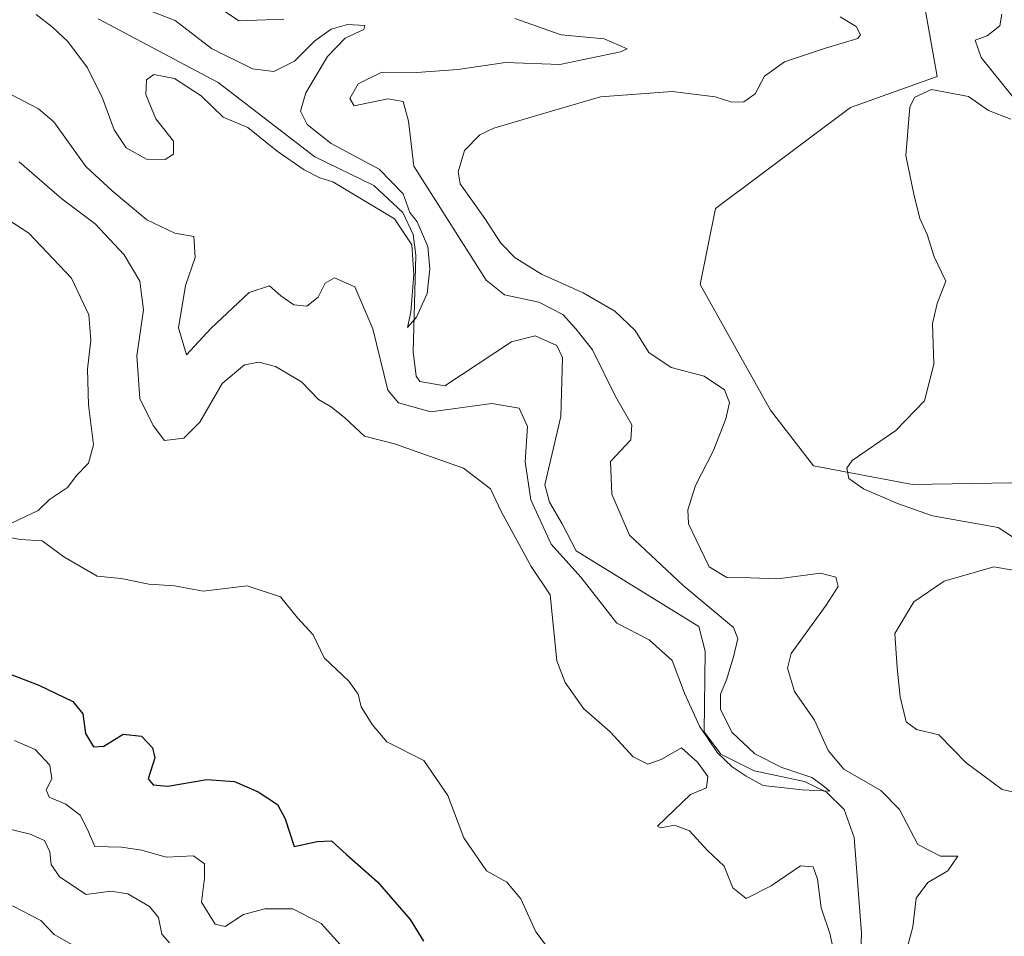
# Model space of a CAD drawing. Units: metres. Extents: x 618778 to 622282, y 4664654 to 4667036.
# Drawn here: x 621707 to 621869, y 4664958 to 4665109 of the extents above; entities that cross this region are included whole.
import ezdxf

# ---------------------------------------------------------------- set-up
doc = ezdxf.new("R2010")
doc.units = ezdxf.units.M
doc.header["$MEASUREMENT"] = 0
for name, color, linetype, lineweight in [('Corriente natural lineal', 142, 'Continuous', 13), ('Curva de nivel maestra', 30, 'Continuous', 30), ('Curva de nivel normal', 30, 'Continuous', 0), ('Pastizal CxS', 92, 'Continuous', 0)]:
    doc.layers.add(name, color=color, linetype=linetype, lineweight=lineweight)

# ---------------------------------------------------------------- blocks, each defined once
blk = doc.blocks.new('*U5')
at = {"layer": 'Pastizal CxS', "color": 92, "linetype": 'Continuous', "lineweight": 0}
blk.add_polyline3d([(621855.0608999999, 4665117.018300001, 345.1901999999973), (621858.1136999996, 4665099.713300001, 343.395199999999), (621843.8693000004, 4665094.624500001, 343.8503000000055), (621821.5856999997, 4665077.973300001, 344.1414999999979), (621819.0806999998, 4665065.447100001, 343.7522000000026), (621830.6432999996, 4665044.747099999, 342.053700000004), (621837.7653000001, 4665035.585300001, 343.6677999999956), (621854.0431000004, 4665032.531500001, 345.8173999999999), (621916.1035000002, 4665033.549900001, 351.7458999999944)], dxfattribs=at)

msp = doc.modelspace()

# ---------------------------------------------------------------- linework, layer by layer
at = {"layer": 'Corriente natural lineal', "color": 142, "linetype": 'Continuous', "lineweight": 13}
msp.add_polyline3d([(621845.3101000005, 4664948.8201, 339.1478999999963), (621845.6401000004, 4664958.600099999, 337.6891000000033), (621844.4401000004, 4664974.350099999, 336.5256999999983), (621842.8101000005, 4664978.9901, 336.6352000000043), (621839.9101, 4664981.8301, 336.5911000000052), (621836.2500999998, 4664983.5701, 335.5342999999993), (621827.9401000004, 4664985.340100001, 334.8842000000004), (621822.4501, 4664988.090100001, 335.2697999999946), (621819.7301000003, 4664991.770099999, 336.0501999999979), (621819.8800999997, 4665005.0701, 334.1888000000035), (621818.8601000002, 4665009.130100001, 334.2507000000041), (621798.6501000002, 4665021.5801, 333.6719000000012), (621796.3501000004, 4665026.020099999, 333.5234999999957), (621794.2401000002, 4665029.590100001, 334.266300000003), (621793.4801000003, 4665032.4801, 334.2991000000038), (621796.1001000004, 4665043.720100001, 332.8445000000065), (621796.3901000004, 4665053.460100001, 332.2440000000061), (621795.4600999998, 4665055.4101, 332.9679000000033), (621791.8601000002, 4665056.9901, 332.1505999999936), (621788.0000999998, 4665056.050100001, 331.9643000000069), (621777.0000999998, 4665048.770099999, 331.0292999999947), (621772.8800999997, 4665049.4801, 331.2179999999935), (621772.2701000003, 4665050.370100001, 331.3423999999941), (621771.7801000001, 4665054.370100001, 331.4915000000037), (621772.1901000004, 4665070.300100001, 330.5013000000035), (621771.7500999998, 4665073.7301, 330.7804000000033), (621770.0800999999, 4665077.3301, 331.224000000002), (621765.2701000003, 4665081.770099999, 330.0994000000064), (621755.5800999999, 4665086.4901, 329.8358000000007), (621739.6501000002, 4665098.7501, 329.4796999999962), (621719.8501000004, 4665109.2301, 328.2807999999932)], dxfattribs=at)
at = {"layer": 'Curva de nivel maestra', "color": 30, "linetype": 'Continuous', "lineweight": 30, "elevation": 349.9999999999999, "flags": 128}
msp.add_lwpolyline([(621704.6299999999, 4665001.520099999), (621710.0700000003, 4664999.4801), (621715.7000000002, 4664996.780099999), (621717.3200000003, 4664994.7301), (621717.7400000002, 4664991.4801), (621719.0899999999, 4664989.3101), (621720.7800000003, 4664989.390100001), (621723.9600000001, 4664991.370100001), (621727.0199999996, 4664991.0601), (621728.8200000003, 4664989.130100001), (621729.1900000004, 4664987.5101), (621728.1100000005, 4664984.030099999), (621728.9299999997, 4664983.0601), (621731.3200000003, 4664982.800100001), (621737.7800000003, 4664983.9001), (621742.3200000003, 4664983.600099999), (621746.2100000001, 4664981.9001), (621749.4100000003, 4664979.8201), (621750.6699999999, 4664977.420100001), (621752.1399999997, 4664972.9001), (621755.9299999997, 4664973.700099999), (621758.29, 4664973.800100001), (621760.79, 4664971.5601), (621765.9100000003, 4664967.040100001), (621771.25, 4664960.860099999), (621773.4900000002, 4664957.300100001)], dxfattribs=at)
at = {"layer": 'Curva de nivel normal', "color": 30, "linetype": 'Continuous', "lineweight": 0, "flags": 128}
for points, elevation in [([(621709.6200000001, 4665109.9801), (621712.3499999996, 4665107.850099999), (621714.8799999999, 4665105.5001), (621718.0800000001, 4665101.190099999), (621720.5599999996, 4665096.1601), (621722.5, 4665090.9301), (621724.4800000006, 4665088.0101), (621727.8300000001, 4665086.100099999), (621730.9199999999, 4665086.0801), (621732.25, 4665086.950099999), (621732.25, 4665089.110099999), (621729.3799999999, 4665092.790100001), (621727.7100000001, 4665096.790100001), (621727.7999999998, 4665099.210100001), (621729.0099999999, 4665100.0601), (621732.4500000002, 4665099.4101), (621736.8099999996, 4665096.5801), (621740.4299999997, 4665093.040100001), (621744.54, 4665091.340100001), (621749.3499999996, 4665087.440099999), (621753.7800000003, 4665084.360099999), (621756.3600000005, 4665083.040100001), (621758.5199999996, 4665082.4101), (621768.6900000004, 4665076.270099999), (621771.54, 4665071.9801), (621771.8700000001, 4665067.170100001), (621771.3600000005, 4665060.9101), (621770.8099999996, 4665058.380100001), (621772.2999999998, 4665060.110099999), (621774.0700000003, 4665063.9801), (621774.54, 4665068.0701), (621774.1900000004, 4665071.720100001), (621772.4000000004, 4665075.8101), (621771.2300000006, 4665077.3201), (621770.1399999997, 4665080.4001), (621766.1600000003, 4665084.4901), (621758.2800000003, 4665088.6801), (621754.3200000003, 4665091.8201), (621753.1799999997, 4665094.030099999), (621754.0599999996, 4665097.030099999), (621757.6699999999, 4665103.050100001), (621760.5800000001, 4665106.040100001), (621763.6399999997, 4665107.4801), (621763.8099999996, 4665108.1601), (621760.9600000001, 4665108.3201), (621758.2599999999, 4665107.5601), (621755.5700000003, 4665105.600099999), (621752.2300000006, 4665102.2401), (621748.7800000003, 4665100.5601), (621745.3099999996, 4665100.9901), (621738.5300000003, 4665104.350099999), (621732.5599999996, 4665108.9801), (621728.7100000001, 4665110.460100001)], 330), ([(621750.4699999997, 4665109.200099999), (621743.0599999996, 4665108.920100001), (621738.7000000002, 4665111.8101)], 335), ([(621704.4400000004, 4665097.3201), (621710.04, 4665094.4301), (621712.5300000003, 4665092.270099999), (621717.8399999999, 4665084.920100001), (621722.1799999997, 4665080.920100001), (621727.8799999999, 4665076.130100001), (621732.4800000006, 4665073.950099999), (621735.6299999999, 4665073.380100001), (621735.8200000003, 4665069.9001), (621734.25, 4665065.280099999), (621733.0999999996, 4665058.3201), (621734.4299999997, 4665053.9001), (621738.4000000004, 4665058.220100001), (621744.7199999997, 4665064.170100001), (621748.0899999999, 4665065.2301), (621749.9400000004, 4665063.620100001), (621752.0999999996, 4665062.100099999), (621754.2599999999, 4665061.880100001), (621756.1100000005, 4665063.390100001), (621757.2800000003, 4665065.690099999), (621758.79, 4665066.5801), (621762.1799999997, 4665065.0601), (621765.0999999996, 4665058.1801), (621767.6200000001, 4665048.040100001), (621769.3399999999, 4665045.960100001), (621774.6699999999, 4665044.5101), (621784.7300000006, 4665045.870100001), (621789.2300000006, 4665045.0801), (621790.5999999996, 4665042.0801), (621790.2000000002, 4665036.2301), (621791.1399999997, 4665029.9801), (621794.5300000003, 4665022.6601), (621799.3899999997, 4665017.2601), (621805.3200000003, 4665009.6601), (621810.6399999997, 4665006.920100001), (621814.4699999997, 4665003.5101), (621816.4800000006, 4664998.120100001), (621818.9600000001, 4664992.700099999), (621821.9299999997, 4664988.3201), (621824.3499999996, 4664986.0001), (621826.6600000003, 4664984.4801), (621829.4400000004, 4664982.9001), (621835.8700000001, 4664982.190099999), (621840.4199999999, 4664981.970100001), (621839.2699999996, 4664982.940099999), (621837.4800000006, 4664984.2301), (621832.5, 4664985.9101), (621828.0800000001, 4664988.170100001), (621824.2999999998, 4664991.720100001), (621822.4000000004, 4664995.4801), (621822.4400000004, 4664997.9901), (621823.4100000003, 4665000.360099999), (621824.5499999998, 4665004.110099999), (621825.29, 4665007.1601), (621824.5599999996, 4665008.9801), (621816.2000000002, 4665015.950099999), (621807.4199999999, 4665024.170100001), (621804.5300000003, 4665030.920100001), (621804.2800000003, 4665036.3201), (621807.6200000001, 4665039.860099999), (621807.8099999996, 4665042.360099999), (621805.1299999999, 4665047.030099999), (621801.3200000003, 4665054.710100001), (621798.5499999998, 4665058.1801), (621796.4600000001, 4665060.540100001), (621792.4900000002, 4665062.5801), (621786.8399999999, 4665063.7501), (621783.7800000003, 4665066.190099999), (621771.9000000004, 4665084.9801), (621770.9900000002, 4665092.4001), (621770.1299999999, 4665095.620100001), (621767.6100000005, 4665096.0801), (621762.0499999998, 4665094.920100001), (621761.3399999999, 4665096.120100001), (621762.7100000001, 4665098.550100001), (621766.6100000005, 4665100.450099999), (621772.3799999999, 4665100.4001), (621779.1200000001, 4665100.9001), (621786.9600000001, 4665102.050100001), (621795.9400000004, 4665101.700099999), (621805.9400000004, 4665103.800100001), (621807.0300000003, 4665104.3101), (621803.25, 4665105.9301), (621796.1600000003, 4665106.610099999), (621788.54, 4665109.280099999)], 335), ([(621852.2400000002, 4664952.6601), (621854.1299999999, 4664959.6601), (621854.6799999997, 4664964.360099999), (621856.6100000005, 4664966.950099999), (621859.8899999997, 4664968.890100001), (621861.5099999999, 4664971.2601), (621858.6799999997, 4664971.280099999), (621854.9500000002, 4664973.1801), (621851.9100000003, 4664978.9901), (621848.8200000003, 4664982.100099999), (621842.7599999999, 4664985.630100001), (621840.1600000003, 4664988.670100001), (621837.9199999999, 4664993.690099999), (621834.5899999999, 4664998.440099999), (621833.4500000002, 4665002.2401), (621834.04, 4665004.6601), (621839.8399999999, 4665012.640100001), (621841.8200000003, 4665015.7401), (621841.4299999997, 4665017.2401), (621838.9199999999, 4665017.9001), (621831.8499999996, 4665017.0001), (621827.3799999999, 4665017.130100001), (621823.4699999997, 4665017.220100001), (621820.5300000003, 4665018.940099999), (621818.4199999999, 4665023.390100001), (621817.1600000003, 4665026.030099999), (621817.0499999998, 4665028.360099999), (621818.3099999996, 4665032.360099999), (621821.2199999997, 4665038.030099999), (621823.2800000003, 4665043.360099999), (621823.9199999999, 4665046.030099999), (621823.0700000003, 4665048.130100001), (621819.7400000002, 4665050.340100001), (621814.2999999998, 4665051.800100001), (621810.6299999999, 4665054.280099999), (621808.3700000001, 4665057.870100001), (621805.0300000003, 4665061.0601), (621799.7800000003, 4665064.100099999), (621792.9400000004, 4665067.190099999), (621788.5800000001, 4665069.870100001), (621786.2100000001, 4665072.290100001), (621783.5800000001, 4665076.340100001), (621779.5300000003, 4665082.030099999), (621779.1900000004, 4665084.0101), (621780.2199999997, 4665087.5601), (621782.7599999999, 4665090.130100001), (621785.0599999996, 4665091.210100001), (621795.1299999999, 4665094.210100001), (621802.6299999999, 4665096.380100001), (621814.4699999997, 4665097.270099999), (621821.5599999996, 4665096.390100001), (621824.2800000003, 4665095.5001), (621826.2800000003, 4665095.540100001), (621828.1399999997, 4665096.880100001), (621829.6799999997, 4665099.770099999), (621832.9800000006, 4665102.140100001), (621839.9000000004, 4665104.440099999), (621845.0700000003, 4665106.0001), (621845.5, 4665106.610099999), (621844.7800000003, 4665107.950099999), (621842.1200000001, 4665109.5601)], 340), ([(621870.6200000001, 4665096.370100001), (621865.3700000001, 4665102.850099999), (621864.3899999997, 4665105.720100001), (621866.3899999997, 4665106.460100001), (621868.4400000004, 4665108.0601), (621868.7999999998, 4665110.0101)], 345), ([(621873.0499999998, 4665022.270099999), (621868.1600000003, 4665025.440099999), (621857.3799999999, 4665027.340100001), (621851.5999999996, 4665029.4001), (621845.9699999997, 4665031.780099999), (621843.5499999998, 4665033.5101), (621843.2199999997, 4665035.220100001), (621844.1100000005, 4665036.460100001), (621851.3099999996, 4665041.390100001), (621856.04, 4665046.290100001), (621857.5700000003, 4665052.360099999), (621857.3799999999, 4665059.030099999), (621858.1299999999, 4665062.360099999), (621859.5599999996, 4665066.030099999), (621857.6600000003, 4665070.030099999), (621856.4600000001, 4665073.700099999), (621855.2599999999, 4665076.360099999), (621854.2999999998, 4665080.360099999), (621852.9500000002, 4665086.700099999), (621853.6200000001, 4665094.720100001), (621854.4299999997, 4665096.340100001), (621857.2100000001, 4665097.5701), (621863.2999999998, 4665096.470100001), (621866.5800000001, 4665094.120100001), (621870.2800000003, 4665092.700099999)], 345), ([(621706.8300000001, 4665085.6801), (621713.8700000001, 4665079.5801), (621719.3399999999, 4665075.4801), (621724.1399999997, 4665070.360099999), (621726.7100000001, 4665066.030099999), (621727.3399999999, 4665061.280099999), (621726.2400000002, 4665053.7301), (621726.7400000002, 4665046.6601), (621728.9100000003, 4665042.220100001), (621730.7699999996, 4665039.7501), (621733.9500000002, 4665040.1601), (621736.6100000005, 4665042.800100001), (621740.2800000003, 4665049.1801), (621743.9500000002, 4665052.220100001), (621746.3300000001, 4665052.670100001), (621749.0700000003, 4665051.950099999), (621753.3399999999, 4665049.420100001), (621756.1799999997, 4665046.5001), (621758.2599999999, 4665045.300100001), (621760.5199999996, 4665043.5001), (621763.7599999999, 4665040.5001), (621768.6699999999, 4665039.200099999), (621780.04, 4665035.200099999), (621784.5, 4665031.8201), (621786.25, 4665028.0801), (621791.2400000002, 4665018.9901), (621794.3600000005, 4665014.360099999), (621795.4699999997, 4665003.460100001), (621796.7999999998, 4664999.880100001), (621799.8600000005, 4664995.610099999), (621804.2199999997, 4664991.780099999), (621808, 4664987.6601), (621810.4299999997, 4664986.420100001), (621812.6500000004, 4664987.200099999), (621816.0099999999, 4664989.130100001), (621818.6200000001, 4664986.770099999), (621820.3399999999, 4664984.4001), (621820.0899999999, 4664982.540100001), (621817.4699999997, 4664981.440099999), (621812.04, 4664976.2501), (621812.5599999996, 4664975.940099999), (621814.8499999996, 4664976.4001), (621817.3099999996, 4664975.450099999), (621820.2000000002, 4664972.280099999), (621823, 4664969.620100001), (621824.4600000001, 4664966.0701), (621826.6600000003, 4664964.3201), (621830.79, 4664966.380100001), (621835.5800000001, 4664969.690099999), (621837.6799999997, 4664969.540100001), (621838.4199999999, 4664967.5001), (621839.0300000003, 4664962.780099999), (621840.4800000006, 4664958.360099999), (621841.3600000005, 4664954.100099999)], 340), ([(621700.1600000003, 4665079.2601), (621708.4100000003, 4665073.950099999), (621715.4800000006, 4665066.4901), (621718.3300000001, 4665060.460100001), (621718.6200000001, 4665056.290100001), (621718.0800000001, 4665051.520099999), (621718.2699999996, 4665045.630100001), (621719.0599999996, 4665039.030099999), (621718.2599999999, 4665036.030099999), (621716.3200000003, 4665034.030099999), (621714.7800000003, 4665032.030099999), (621711.8600000005, 4665030.030099999), (621709.9400000004, 4665028.210100001), (621703.4400000004, 4665025.1801)], 345), ([(621703.3200000003, 4665024.110099999), (621707.0599999996, 4665023.4801), (621710.6399999997, 4665023.2401), (621714.2000000002, 4665020.610099999), (621719.6699999999, 4665017.4101), (621723.6600000003, 4665017.020099999), (621728.2100000001, 4665016.090100001), (621732.4600000001, 4665015.8201), (621737.1799999997, 4665014.9301), (621744.4000000004, 4665015.8201), (621749.9199999999, 4665014.0001), (621752.7199999997, 4665010.5601), (621755.2599999999, 4665007.7301), (621757.0899999999, 4665003.940099999), (621761.1500000004, 4665000.140100001), (621762.6900000004, 4664997.9801), (621763.2000000002, 4664995.860099999), (621765, 4664993.0001), (621767.4400000004, 4664990.140100001), (621773.5300000003, 4664987.0601), (621777.5, 4664981.300100001), (621780.0999999996, 4664974.280099999), (621783.8700000001, 4664968.890100001), (621787.1799999997, 4664966.9801), (621789.5099999999, 4664964.280099999), (621791.9699999997, 4664958.8301), (621794.7300000006, 4664955.1801)], 345), ([(621872.5099999999, 4664981.420100001), (621868.8499999996, 4664982.290100001), (621862.8799999999, 4664986.6501), (621858.4199999999, 4664991.2601), (621854.7199999997, 4664992.130100001), (621853.0099999999, 4664993.420100001), (621852.04, 4664997.550100001), (621851.5199999996, 4665002.300100001), (621851.1500000004, 4665007.970100001), (621854.2699999996, 4665013.190099999), (621859.2599999999, 4665016.5801), (621867.4400000004, 4665018.940099999), (621873.4699999997, 4665017.890100001)], 345), ([(621706.0899999999, 4664990.340100001), (621709.4600000001, 4664988.870100001), (621711.8700000001, 4664986.2601), (621712.2000000002, 4664984.030099999), (621711.2800000003, 4664982.200099999), (621711.7999999998, 4664981.020099999), (621714.54, 4664979.860099999), (621716.8799999999, 4664978.030099999), (621718.0899999999, 4664975.700099999), (621719.29, 4664972.860099999), (621723.7000000002, 4664972.7501), (621727.04, 4664972.270099999), (621731.0700000003, 4664971.120100001), (621735.5899999999, 4664971.350099999), (621737.3899999997, 4664970.0001), (621737.3799999999, 4664967.6501), (621736.8799999999, 4664963.7301), (621739.1500000004, 4664960.100099999), (621740.79, 4664959.700099999), (621743.8300000001, 4664961.6601), (621747.3200000003, 4664962.610099999), (621751.9500000002, 4664962.600099999), (621756.6100000005, 4664960.170100001), (621762.8499999996, 4664953.280099999)], 355), ([(621731.5999999996, 4664957.020099999), (621730.3300000001, 4664958.420100001), (621729.7800000003, 4664961.200099999), (621728.3200000003, 4664962.970100001), (621724.7300000006, 4664965.100099999), (621721.9199999999, 4664965.540100001), (621717.9000000004, 4664964.960100001), (621713.5, 4664967.9001), (621712.0999999996, 4664969.890100001), (621711.8700000001, 4664971.9801), (621711.0199999996, 4664973.850099999), (621708.6500000004, 4664974.9001), (621704.5899999999, 4664975.880100001)], 360), ([(621705.7199999997, 4664963.100099999), (621710.3799999999, 4664960.6601), (621712.5999999996, 4664958.350099999), (621715.6100000005, 4664956.700099999)], 365)]:
    msp.add_lwpolyline(points, dxfattribs=dict(at, elevation=elevation))
at = {"layer": 'Pastizal CxS', "color": 92, "linetype": 'Continuous', "lineweight": 0}
for points in [[(621916.1035000002, 4665033.549900001, 351.7458999999944), (621854.0431000004, 4665032.531500001, 345.8173999999999), (621837.7653000001, 4665035.585300001, 343.6677999999956), (621830.6432999996, 4665044.747099999, 342.053700000004), (621819.0806999998, 4665065.447100001, 343.7522000000026), (621821.5856999997, 4665077.973300001, 344.1414999999979), (621843.8693000004, 4665094.624500001, 343.8503000000055), (621858.1136999996, 4665099.713300001, 343.395199999999), (621855.0608999999, 4665117.018300001, 345.1901999999973)], [(621855.0608999999, 4665117.018300001, 345.1901999999973), (621858.1136999996, 4665099.713300001, 343.395199999999), (621843.8693000004, 4665094.624500001, 343.8503000000055), (621821.5856999997, 4665077.973300001, 344.1414999999979), (621819.0806999998, 4665065.447100001, 343.7522000000026), (621830.6432999996, 4665044.747099999, 342.053700000004), (621837.7653000001, 4665035.585300001, 343.6677999999956), (621854.0431000004, 4665032.531500001, 345.8173999999999)], [(621854.0431000004, 4665032.531500001, 345.8173999999999), (621916.1035000002, 4665033.549900001, 351.7458999999944)]]:
    msp.add_polyline3d(points, dxfattribs=at)

# ---------------------------------------------------------------- block references
msp.add_blockref('*U5', (0, 0), dxfattribs=at)

doc.saveas('drawing.dxf')
